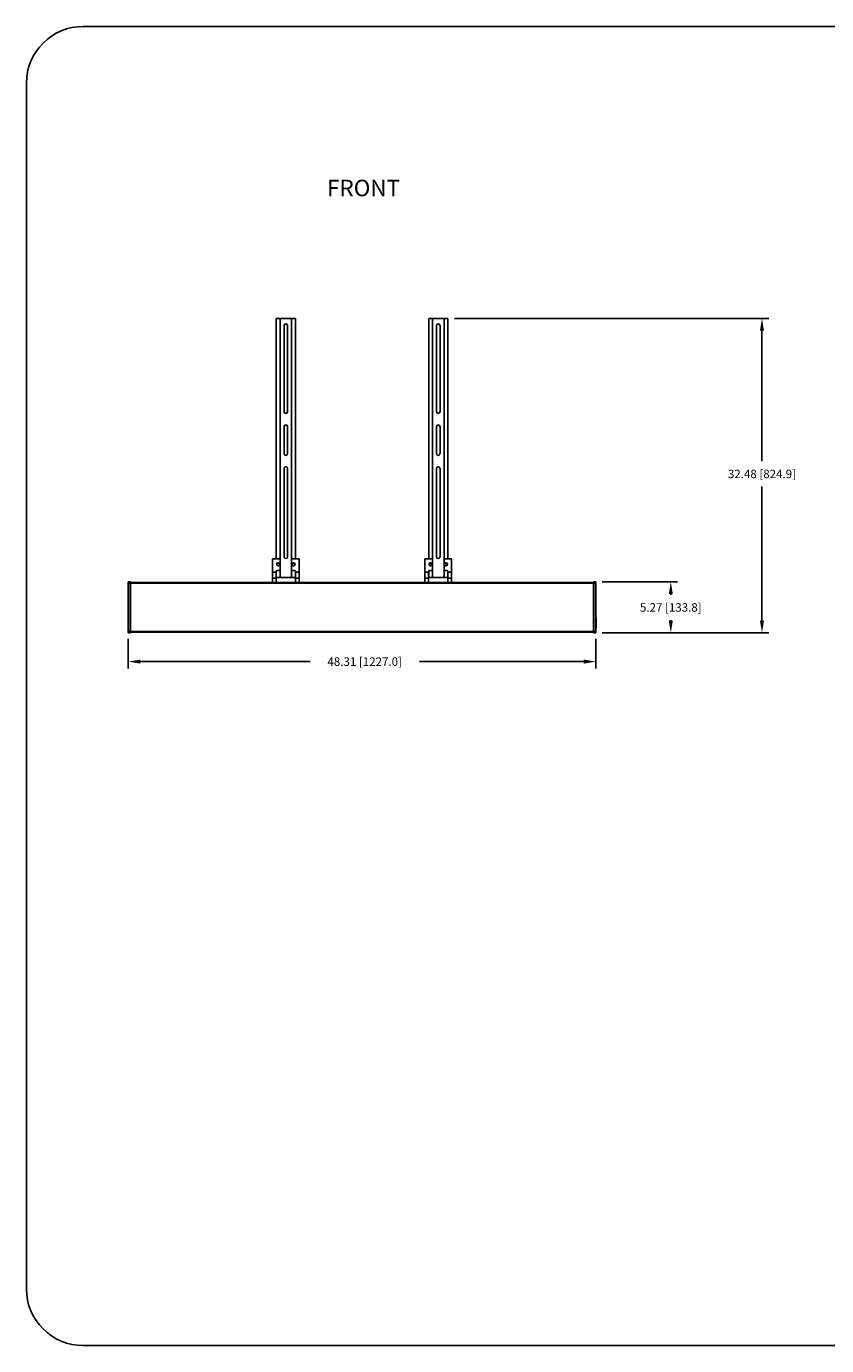
# Model space of a CAD drawing. Extents: x -4346 to -4150, y -359 to -222.
# Drawn here: x -4346 to -4263, y -359 to -222 of the extents above; entities that cross this region are included whole.
import ezdxf

# ---------------------------------------------------------------- set-up
doc = ezdxf.new("R2010")
doc.units = 0
doc.header["$LTSCALE"] = 0.75
doc.header["$MEASUREMENT"] = 0
doc.header["$PDMODE"] = 35
doc.layers.get('0').update_dxf_attribs({"linetype": 'CONTINUOUS'})
doc.layers.get('Defpoints').update_dxf_attribs({"linetype": 'CONTINUOUS'})
doc.layers.add('A-ANNO-DIM', color=1, linetype='CONTINUOUS')
doc.layers.add('细实线层', color=7, linetype='CONTINUOUS')
doc.styles.get("Standard").update_dxf_attribs({"font": 'romans.shx'})
doc.dimstyles.new('副本 00', dxfattribs={"dimscale": 7, "dimtxt": 0.125, "dimasz": 0.18, "dimexe": 0.1, "dimexo": 0.1, "dimgap": 0.09, "dimtad": 0, "dimtih": 1, "dimtoh": 1, "dimzin": 4, "dimdsep": 46, "dimtxsty": 'Standard', "dimcen": 0.09, "dimclrd": 1, "dimclre": 1, "dimclrt": 1, "dimadec": 0, "dimazin": 0, "dimtfac": 1, "dimtofl": 0, "dimtmove": 2, "dimatfit": 3, "dimfxl": 1, "dimtolj": 1, "dimtzin": 4, "dimarcsym": 0})

# ---------------------------------------------------------------- blocks, each defined once
blk = doc.blocks.new('*D32')
at = {"color": 1, "lineweight": -2, "transparency": 16777216}
for p, q in [((-4335.16, -285.53), (-4335.16, -288.6)), ((-4286.85, -285.53), (-4286.85, -288.6)), ((-4333.9, -287.9), (-4316.38, -287.9)), ((-4288.11, -287.9), (-4305.08, -287.9))]:
    blk.add_line(p, q, dxfattribs=at)
at = {"color": 1, "transparency": 16777216}
for points in [[(-4333.9, -287.69), (-4333.9, -288.11), (-4335.16, -287.9)], [(-4288.11, -287.69), (-4288.11, -288.11), (-4286.85, -287.9)]]:
    blk.add_solid(points, dxfattribs=at)
at = {"layer": 'Defpoints', "color": 0, "transparency": 16777216}
for p in [(-4335.16, -284.83), (-4286.85, -284.83), (-4286.85, -287.9)]:
    blk.add_point(p, dxfattribs=at)
at = {"color": 1, "transparency": 16777216, "insert": (-4310.73, -287.9), "char_height": 0.875, "attachment_point": 5}
blk.add_mtext('\\A1;48.31 [1227.0]', dxfattribs=at)
blk = doc.blocks.new('*D33')
at = {"color": 1, "lineweight": -2, "transparency": 16777216}
for p, q in [((-4301.45, -252.45), (-4268.99, -252.45)), ((-4269.69, -253.71), (-4269.69, -267.2)), ((-4269.69, -283.66), (-4269.69, -269.8)), ((-4286.19, -284.92), (-4268.99, -284.92))]:
    blk.add_line(p, q, dxfattribs=at)
at = {"color": 1, "transparency": 16777216}
for points in [[(-4269.9, -253.71), (-4269.48, -253.71), (-4269.69, -252.45)], [(-4269.9, -283.66), (-4269.48, -283.66), (-4269.69, -284.92)]]:
    blk.add_solid(points, dxfattribs=at)
at = {"layer": 'Defpoints', "color": 0, "transparency": 16777216}
for p in [(-4302.15, -252.45), (-4286.89, -284.92), (-4269.69, -284.92)]:
    blk.add_point(p, dxfattribs=at)
at = {"color": 1, "transparency": 16777216, "insert": (-4269.69, -268.5), "char_height": 0.875, "attachment_point": 5}
blk.add_mtext('\\A1;32.48 [824.9]', dxfattribs=at)
blk = doc.blocks.new('*D34')
at = {"color": 1, "lineweight": -2, "transparency": 16777216}
for p, q in [((-4286.19, -279.66), (-4278.41, -279.66)), ((-4279.11, -280.92), (-4279.11, -281)), ((-4279.11, -283.66), (-4279.11, -283.6)), ((-4286.19, -284.92), (-4278.41, -284.92))]:
    blk.add_line(p, q, dxfattribs=at)
at = {"color": 1, "transparency": 16777216}
for points in [[(-4279.32, -280.92), (-4278.9, -280.92), (-4279.11, -279.66)], [(-4279.32, -283.66), (-4278.9, -283.66), (-4279.11, -284.92)]]:
    blk.add_solid(points, dxfattribs=at)
at = {"layer": 'Defpoints', "color": 0, "transparency": 16777216}
for p in [(-4286.89, -279.66), (-4286.89, -284.92), (-4279.11, -284.92)]:
    blk.add_point(p, dxfattribs=at)
at = {"color": 1, "transparency": 16777216, "insert": (-4279.11, -282.3), "char_height": 0.875, "attachment_point": 5}
blk.add_mtext('\\A1;5.27 [133.8]', dxfattribs=at)

msp = doc.modelspace()

# ---------------------------------------------------------------- linework, layer by layer
for p, q in [((-4319.863, -252.449), (-4319.863, -277.291)), ((-4317.894, -252.449), (-4319.863, -252.449)), ((-4319.469, -279.22), (-4319.469, -252.449)), ((-4319.055, -262.074), (-4319.055, -253.177)), ((-4318.701, -253.177), (-4318.701, -262.074)), ((-4318.288, -279.22), (-4318.288, -252.449)), ((-4317.894, -277.291), (-4317.894, -252.449)), ((-4304.115, -252.449), (-4304.115, -277.291)), ((-4302.146, -252.449), (-4304.115, -252.449)), ((-4303.721, -279.22), (-4303.721, -252.449)), ((-4303.308, -262.074), (-4303.308, -253.177)), ((-4302.953, -253.177), (-4302.953, -262.074)), ((-4302.54, -279.22), (-4302.54, -252.449)), ((-4302.146, -277.291), (-4302.146, -252.449)), ((-4319.055, -266.405), (-4319.055, -263.61)), ((-4318.701, -263.61), (-4318.701, -266.405)), ((-4303.308, -266.405), (-4303.308, -263.61)), ((-4302.953, -263.61), (-4302.953, -266.405)), ((-4319.055, -277.074), (-4319.055, -267.94)), ((-4318.701, -267.94), (-4318.701, -277.074)), ((-4303.308, -277.074), (-4303.308, -267.94)), ((-4302.953, -267.94), (-4302.953, -277.074)), ((-4320.256, -279.728), (-4320.256, -277.291)), ((-4319.479, -277.291), (-4320.256, -277.291)), ((-4319.479, -277.291), (-4319.479, -278.472)), ((-4317.5, -277.291), (-4318.278, -277.291)), ((-4318.278, -278.472), (-4318.278, -277.291)), ((-4317.5, -279.728), (-4317.5, -277.291)), ((-4303.731, -277.291), (-4304.509, -277.291)), ((-4304.509, -279.728), (-4304.509, -277.291)), ((-4303.731, -277.291), (-4303.731, -278.472)), ((-4301.753, -277.291), (-4302.53, -277.291)), ((-4302.53, -278.472), (-4302.53, -277.291)), ((-4301.753, -279.728), (-4301.753, -277.291)), ((-4319.863, -278.668), (-4320.256, -278.668)), ((-4320.256, -279.259), (-4319.872, -279.259)), ((-4319.872, -278.59), (-4319.872, -279.728)), ((-4319.872, -279.062), (-4319.863, -279.062)), ((-4319.863, -278.545), (-4319.863, -279.22)), ((-4317.894, -279.22), (-4319.863, -279.22)), ((-4319.479, -278.472), (-4319.754, -278.472)), ((-4318.002, -278.472), (-4318.278, -278.472)), ((-4317.894, -279.22), (-4317.894, -278.545)), ((-4317.5, -278.668), (-4317.894, -278.668)), ((-4317.894, -279.062), (-4317.884, -279.062)), ((-4317.884, -279.728), (-4317.884, -278.59)), ((-4317.884, -279.259), (-4317.5, -279.259)), ((-4304.115, -278.668), (-4304.509, -278.668)), ((-4304.509, -279.259), (-4304.125, -279.259)), ((-4304.125, -278.59), (-4304.125, -279.728)), ((-4304.125, -279.062), (-4304.115, -279.062)), ((-4304.115, -278.545), (-4304.115, -279.22)), ((-4302.146, -279.22), (-4304.115, -279.22)), ((-4303.731, -278.472), (-4304.007, -278.472)), ((-4302.255, -278.472), (-4302.53, -278.472)), ((-4302.146, -279.22), (-4302.146, -278.545)), ((-4301.753, -278.668), (-4302.146, -278.668)), ((-4302.146, -279.062), (-4302.137, -279.062)), ((-4302.137, -279.728), (-4302.137, -278.59)), ((-4302.137, -279.259), (-4301.753, -279.259)), ((-4335.158, -284.885), (-4335.158, -279.696)), ((-4335.118, -284.924), (-4335.118, -279.657)), ((-4334.921, -279.657), (-4335.118, -279.657)), ((-4334.921, -279.782), (-4335.118, -279.782)), ((-4334.921, -279.657), (-4334.921, -284.924)), ((-4287.088, -279.728), (-4334.921, -279.728)), ((-4334.921, -279.793), (-4287.088, -279.793)), ((-4286.891, -279.657), (-4287.088, -279.657)), ((-4287.088, -284.924), (-4287.088, -279.657)), ((-4287.088, -279.782), (-4286.891, -279.782)), ((-4286.891, -279.657), (-4286.891, -284.924)), ((-4286.851, -279.696), (-4286.851, -284.885)), ((-4335.177, -283.319), (-4335.177, -283.814)), ((-4335.158, -283.319), (-4335.177, -283.319)), ((-4286.851, -283.324), (-4286.832, -283.324)), ((-4286.832, -283.819), (-4286.832, -283.324)), ((-4335.177, -283.814), (-4335.158, -283.814)), ((-4335.177, -283.816), (-4335.177, -284.062)), ((-4335.158, -283.816), (-4335.177, -283.816)), ((-4335.177, -284.062), (-4335.158, -284.062)), ((-4335.177, -284.064), (-4335.177, -284.186)), ((-4335.158, -284.064), (-4335.177, -284.064)), ((-4335.158, -284.186), (-4335.177, -284.186)), ((-4335.177, -284.385), (-4335.177, -284.249)), ((-4335.158, -284.249), (-4335.177, -284.249)), ((-4335.158, -284.251), (-4335.177, -284.251)), ((-4335.158, -284.253), (-4335.177, -284.253)), ((-4335.158, -284.254), (-4335.177, -284.254)), ((-4335.158, -284.272), (-4335.177, -284.272)), ((-4335.158, -284.305), (-4335.177, -284.305)), ((-4335.158, -284.323), (-4335.177, -284.323)), ((-4335.158, -284.366), (-4335.177, -284.366)), ((-4335.158, -284.385), (-4335.177, -284.385)), ((-4335.177, -284.39), (-4335.177, -284.386)), ((-4335.158, -284.386), (-4335.177, -284.386)), ((-4335.158, -284.388), (-4335.177, -284.388)), ((-4335.158, -284.39), (-4335.177, -284.39)), ((-4334.921, -284.799), (-4335.118, -284.799)), ((-4335.118, -284.924), (-4334.921, -284.924)), ((-4287.088, -284.788), (-4334.921, -284.788)), ((-4334.921, -284.853), (-4287.088, -284.853)), ((-4287.088, -284.799), (-4286.891, -284.799)), ((-4287.088, -284.924), (-4286.891, -284.924)), ((-4286.851, -283.819), (-4286.832, -283.819)), ((-4286.851, -283.821), (-4286.832, -283.821)), ((-4286.851, -284.067), (-4286.832, -284.067)), ((-4286.851, -284.069), (-4286.832, -284.069)), ((-4286.832, -284.192), (-4286.851, -284.192)), ((-4286.851, -284.254), (-4286.832, -284.254)), ((-4286.851, -284.255), (-4286.832, -284.255)), ((-4286.851, -284.256), (-4286.832, -284.256)), ((-4286.851, -284.257), (-4286.832, -284.257)), ((-4286.851, -284.259), (-4286.832, -284.259)), ((-4286.851, -284.259), (-4286.832, -284.259)), ((-4286.851, -284.263), (-4286.832, -284.263)), ((-4286.851, -284.271), (-4286.832, -284.271)), ((-4286.851, -284.274), (-4286.832, -284.274)), ((-4286.851, -284.277), (-4286.832, -284.277)), ((-4286.851, -284.281), (-4286.832, -284.281)), ((-4286.851, -284.285), (-4286.832, -284.285)), ((-4286.851, -284.299), (-4286.832, -284.299)), ((-4286.851, -284.303), (-4286.832, -284.303)), ((-4286.851, -284.306), (-4286.832, -284.306)), ((-4286.851, -284.309), (-4286.832, -284.309)), ((-4286.851, -284.312), (-4286.832, -284.312)), ((-4286.851, -284.321), (-4286.832, -284.321)), ((-4286.851, -284.326), (-4286.832, -284.326)), ((-4286.851, -284.332), (-4286.832, -284.332)), ((-4286.851, -284.335), (-4286.832, -284.335)), ((-4286.851, -284.34), (-4286.832, -284.34)), ((-4286.851, -284.342), (-4286.832, -284.342)), ((-4286.851, -284.346), (-4286.832, -284.346)), ((-4286.851, -284.35), (-4286.832, -284.35)), ((-4286.851, -284.356), (-4286.832, -284.356)), ((-4286.851, -284.364), (-4286.832, -284.364)), ((-4286.851, -284.37), (-4286.832, -284.37)), ((-4286.851, -284.377), (-4286.832, -284.377)), ((-4286.851, -284.382), (-4286.832, -284.382)), ((-4286.851, -284.385), (-4286.832, -284.385)), ((-4286.851, -284.386), (-4286.832, -284.386)), ((-4286.851, -284.39), (-4286.832, -284.39)), ((-4286.851, -284.392), (-4286.832, -284.392)), ((-4286.851, -284.393), (-4286.832, -284.393)), ((-4286.832, -284.394), (-4286.851, -284.394)), ((-4286.851, -284.395), (-4286.832, -284.395)), ((-4286.832, -284.067), (-4286.832, -283.821)), ((-4286.832, -284.192), (-4286.832, -284.069)), ((-4286.832, -284.395), (-4286.832, -284.254))]:
    msp.add_line(p, q)
for centre in [(-4319.666, -277.842), (-4318.091, -277.842), (-4303.918, -277.842), (-4302.343, -277.842)]:
    msp.add_circle(centre, 0.167)
for centre, radius, start, end in [((-4318.878, -253.177), 0.177, 0, 180), ((-4303.131, -253.177), 0.177, 0, 180), ((-4318.878, -262.074), 0.177, 180, 0), ((-4303.131, -262.074), 0.177, 180, 0), ((-4318.878, -263.61), 0.177, 0, 180), ((-4303.131, -263.61), 0.177, 0, 180), ((-4318.878, -266.405), 0.177, 180, 0), ((-4303.131, -266.405), 0.177, 180, 0), ((-4318.878, -267.94), 0.177, 0, 180), ((-4303.131, -267.94), 0.177, 0, 180), ((-4319.666, -277.842), 0.157, 180, 179.99028), ((-4319.669, -277.824), 0.137, 187.35664, 190.82686), ((-4319.666, -277.842), 0.138, 183.39824, 56.6011), ((-4318.878, -277.074), 0.177, 180, 0), ((-4318.091, -277.842), 0.157, 180, 179.99028), ((-4318.094, -277.824), 0.137, 187.35664, 190.82686), ((-4318.091, -277.842), 0.138, 183.39824, 56.6011), ((-4303.918, -277.842), 0.157, 180, 179.99028), ((-4303.921, -277.824), 0.137, 187.35664, 190.82686), ((-4303.918, -277.842), 0.138, 183.39824, 56.6011), ((-4303.131, -277.074), 0.177, 180, 0), ((-4302.343, -277.842), 0.157, 180, 179.99028), ((-4302.347, -277.824), 0.137, 187.35664, 190.82686), ((-4302.343, -277.842), 0.138, 183.39824, 56.6011), ((-4319.754, -278.59), 0.118, 90, 180), ((-4318.002, -278.59), 0.118, 0, 90), ((-4304.007, -278.59), 0.118, 90, 180), ((-4302.255, -278.59), 0.118, 0, 90), ((-4335.118, -279.696), 0.0394, 90, 180), ((-4286.891, -279.696), 0.0394, 0, 90), ((-4335.118, -284.885), 0.0394, 180, 270), ((-4286.891, -284.885), 0.0394, 270, 0)]:
    msp.add_arc(centre, radius, start, end)
for points, knots in [([(-4319.523, -277.842), (-4319.523, -277.852), (-4319.524, -277.871), (-4319.532, -277.9), (-4319.546, -277.926), (-4319.562, -277.945), (-4319.576, -277.958), (-4319.592, -277.97), (-4319.614, -277.982), (-4319.642, -277.99), (-4319.672, -277.993), (-4319.701, -277.99), (-4319.729, -277.981), (-4319.755, -277.967), (-4319.778, -277.948), (-4319.797, -277.925), (-4319.809, -277.904), (-4319.816, -277.885), (-4319.821, -277.866), (-4319.823, -277.852), (-4319.823, -277.842)], [0, 0, 0, 0, 0.062481, 0.1249578, 0.1874418, 0.249927, 0.2812098, 0.3124923, 0.3749809, 0.4374698, 0.49996, 0.5624522, 0.6249447, 0.687439, 0.7499346, 0.812432, 0.8749303, 0.9062131, 0.9374977, 1, 1, 1, 1]), ([(-4319.744, -277.705), (-4319.755, -277.713), (-4319.774, -277.731), (-4319.791, -277.759), (-4319.8, -277.784), (-4319.805, -277.803), (-4319.806, -277.822), (-4319.805, -277.835), (-4319.805, -277.842)], [0, 0, 0, 0, 0.2499391, 0.4997226, 0.6248371, 0.7499192, 0.8749827, 1, 1, 1, 1]), ([(-4319.803, -277.85), (-4319.803, -277.838), (-4319.799, -277.814), (-4319.786, -277.786), (-4319.771, -277.767), (-4319.758, -277.754), (-4319.744, -277.743), (-4319.733, -277.737), (-4319.727, -277.735)], [0, 0, 0, 0, 0.2497495, 0.4994484, 0.6245805, 0.7497259, 0.8748668, 1, 1, 1, 1]), ([(-4319.727, -277.735), (-4319.718, -277.728), (-4319.701, -277.719), (-4319.678, -277.713), (-4319.66, -277.711), (-4319.642, -277.711), (-4319.624, -277.714), (-4319.606, -277.719), (-4319.595, -277.724), (-4319.59, -277.727)], [0, 0, 0, 0, 0.2494955, 0.374566, 0.4996588, 0.6247327, 0.7498239, 0.874917, 1, 1, 1, 1]), ([(-4319.59, -277.727), (-4319.58, -277.733), (-4319.562, -277.747), (-4319.541, -277.775), (-4319.527, -277.807), (-4319.524, -277.83), (-4319.523, -277.842)], [0, 0, 0, 0, 0.2499877, 0.4999781, 0.7499743, 1, 1, 1, 1]), ([(-4317.948, -277.842), (-4317.948, -277.852), (-4317.949, -277.871), (-4317.958, -277.9), (-4317.971, -277.926), (-4317.987, -277.945), (-4318.001, -277.958), (-4318.017, -277.97), (-4318.039, -277.982), (-4318.067, -277.99), (-4318.097, -277.993), (-4318.126, -277.99), (-4318.155, -277.981), (-4318.181, -277.967), (-4318.203, -277.948), (-4318.222, -277.925), (-4318.234, -277.904), (-4318.241, -277.885), (-4318.246, -277.866), (-4318.248, -277.852), (-4318.248, -277.842)], [0, 0, 0, 0, 0.062481, 0.1249578, 0.1874418, 0.249927, 0.2812098, 0.3124923, 0.3749809, 0.4374698, 0.49996, 0.5624522, 0.6249447, 0.687439, 0.7499346, 0.812432, 0.8749303, 0.9062131, 0.9374977, 1, 1, 1, 1]), ([(-4318.17, -277.705), (-4318.18, -277.713), (-4318.199, -277.731), (-4318.216, -277.759), (-4318.225, -277.784), (-4318.23, -277.803), (-4318.231, -277.822), (-4318.231, -277.835), (-4318.23, -277.842)], [0, 0, 0, 0, 0.2499391, 0.4997226, 0.6248371, 0.7499192, 0.8749827, 1, 1, 1, 1]), ([(-4318.228, -277.85), (-4318.228, -277.838), (-4318.224, -277.814), (-4318.211, -277.786), (-4318.196, -277.767), (-4318.183, -277.754), (-4318.169, -277.743), (-4318.158, -277.737), (-4318.153, -277.735)], [0, 0, 0, 0, 0.2497495, 0.4994484, 0.6245805, 0.7497259, 0.8748668, 1, 1, 1, 1]), ([(-4318.153, -277.735), (-4318.143, -277.728), (-4318.127, -277.719), (-4318.103, -277.713), (-4318.085, -277.711), (-4318.067, -277.711), (-4318.049, -277.714), (-4318.031, -277.719), (-4318.02, -277.724), (-4318.015, -277.727)], [0, 0, 0, 0, 0.2494955, 0.374566, 0.4996588, 0.6247327, 0.7498239, 0.874917, 1, 1, 1, 1]), ([(-4318.015, -277.727), (-4318.005, -277.733), (-4317.987, -277.747), (-4317.966, -277.775), (-4317.952, -277.807), (-4317.949, -277.83), (-4317.948, -277.842)], [0, 0, 0, 0, 0.2499877, 0.4999781, 0.7499743, 1, 1, 1, 1]), ([(-4303.776, -277.842), (-4303.775, -277.852), (-4303.777, -277.871), (-4303.785, -277.9), (-4303.798, -277.926), (-4303.814, -277.945), (-4303.828, -277.958), (-4303.844, -277.97), (-4303.866, -277.982), (-4303.894, -277.99), (-4303.924, -277.993), (-4303.953, -277.99), (-4303.982, -277.981), (-4304.008, -277.967), (-4304.031, -277.948), (-4304.049, -277.925), (-4304.061, -277.904), (-4304.068, -277.885), (-4304.073, -277.866), (-4304.075, -277.852), (-4304.075, -277.842)], [0, 0, 0, 0, 0.062481, 0.1249578, 0.1874418, 0.249927, 0.2812098, 0.3124923, 0.3749809, 0.4374698, 0.49996, 0.5624522, 0.6249447, 0.687439, 0.7499346, 0.812432, 0.8749303, 0.9062131, 0.9374977, 1, 1, 1, 1]), ([(-4303.997, -277.705), (-4304.007, -277.713), (-4304.026, -277.731), (-4304.044, -277.759), (-4304.053, -277.784), (-4304.057, -277.803), (-4304.058, -277.822), (-4304.058, -277.835), (-4304.057, -277.842)], [0, 0, 0, 0, 0.2499391, 0.4997226, 0.6248371, 0.7499192, 0.8749827, 1, 1, 1, 1]), ([(-4304.056, -277.85), (-4304.055, -277.838), (-4304.051, -277.814), (-4304.038, -277.786), (-4304.023, -277.767), (-4304.011, -277.754), (-4303.996, -277.743), (-4303.985, -277.737), (-4303.98, -277.735)], [0, 0, 0, 0, 0.2497495, 0.4994484, 0.6245805, 0.7497259, 0.8748668, 1, 1, 1, 1]), ([(-4303.98, -277.735), (-4303.97, -277.728), (-4303.954, -277.719), (-4303.93, -277.713), (-4303.912, -277.711), (-4303.894, -277.711), (-4303.876, -277.714), (-4303.859, -277.719), (-4303.847, -277.724), (-4303.842, -277.727)], [0, 0, 0, 0, 0.2494955, 0.374566, 0.4996588, 0.6247327, 0.7498239, 0.874917, 1, 1, 1, 1]), ([(-4303.842, -277.727), (-4303.832, -277.733), (-4303.814, -277.747), (-4303.793, -277.775), (-4303.779, -277.807), (-4303.776, -277.83), (-4303.776, -277.842)], [0, 0, 0, 0, 0.2499877, 0.4999781, 0.7499743, 1, 1, 1, 1]), ([(-4302.201, -277.842), (-4302.2, -277.852), (-4302.202, -277.871), (-4302.21, -277.9), (-4302.224, -277.926), (-4302.239, -277.945), (-4302.254, -277.958), (-4302.269, -277.97), (-4302.291, -277.982), (-4302.32, -277.99), (-4302.349, -277.993), (-4302.379, -277.99), (-4302.407, -277.981), (-4302.433, -277.967), (-4302.456, -277.948), (-4302.475, -277.925), (-4302.487, -277.904), (-4302.493, -277.885), (-4302.499, -277.866), (-4302.5, -277.852), (-4302.501, -277.842)], [0, 0, 0, 0, 0.062481, 0.1249578, 0.1874418, 0.249927, 0.2812098, 0.3124923, 0.3749809, 0.4374698, 0.49996, 0.5624522, 0.6249447, 0.687439, 0.7499346, 0.812432, 0.8749303, 0.9062131, 0.9374977, 1, 1, 1, 1]), ([(-4302.422, -277.705), (-4302.432, -277.713), (-4302.452, -277.731), (-4302.469, -277.759), (-4302.478, -277.784), (-4302.482, -277.803), (-4302.484, -277.822), (-4302.483, -277.835), (-4302.482, -277.842)], [0, 0, 0, 0, 0.2499391, 0.4997226, 0.6248371, 0.7499192, 0.8749827, 1, 1, 1, 1]), ([(-4302.481, -277.85), (-4302.48, -277.838), (-4302.476, -277.814), (-4302.463, -277.786), (-4302.449, -277.767), (-4302.436, -277.754), (-4302.421, -277.743), (-4302.41, -277.737), (-4302.405, -277.735)], [0, 0, 0, 0, 0.2497495, 0.4994484, 0.6245805, 0.7497259, 0.8748668, 1, 1, 1, 1]), ([(-4302.405, -277.735), (-4302.395, -277.728), (-4302.379, -277.719), (-4302.355, -277.713), (-4302.337, -277.711), (-4302.319, -277.711), (-4302.301, -277.714), (-4302.284, -277.719), (-4302.273, -277.724), (-4302.267, -277.727)], [0, 0, 0, 0, 0.2494955, 0.374566, 0.4996588, 0.6247327, 0.7498239, 0.874917, 1, 1, 1, 1]), ([(-4302.267, -277.727), (-4302.258, -277.733), (-4302.239, -277.747), (-4302.218, -277.775), (-4302.205, -277.807), (-4302.201, -277.83), (-4302.201, -277.842)], [0, 0, 0, 0, 0.2499877, 0.4999781, 0.7499743, 1, 1, 1, 1]), ([(-4335.118, -279.782), (-4335.123, -279.782), (-4335.132, -279.782), (-4335.145, -279.783), (-4335.153, -279.785), (-4335.157, -279.786), (-4335.158, -279.788), (-4335.158, -279.788)], [0, 0, 0, 0, 0.3700933, 0.6854154, 0.9012527, 0.9638475, 1, 1, 1, 1]), ([(-4286.891, -279.782), (-4286.886, -279.782), (-4286.876, -279.782), (-4286.864, -279.783), (-4286.856, -279.785), (-4286.852, -279.786), (-4286.851, -279.788), (-4286.851, -279.788)], [0, 0, 0, 0, 0.370093, 0.685415, 0.9012525, 0.9638474, 1, 1, 1, 1]), ([(-4335.118, -284.799), (-4335.123, -284.799), (-4335.132, -284.799), (-4335.145, -284.798), (-4335.153, -284.796), (-4335.157, -284.794), (-4335.158, -284.793), (-4335.158, -284.793)], [0, 0, 0, 0, 0.3700933, 0.6854154, 0.9012527, 0.9638475, 1, 1, 1, 1]), ([(-4286.891, -284.799), (-4286.886, -284.799), (-4286.876, -284.799), (-4286.864, -284.798), (-4286.856, -284.796), (-4286.852, -284.794), (-4286.851, -284.793), (-4286.851, -284.793)], [0, 0, 0, 0, 0.3700859, 0.6854047, 0.9012455, 0.9638445, 1, 1, 1, 1])]:
    msp.add_open_spline(points, degree=3, knots=knots)
at = {"layer": '细实线层'}
for p, q in [((-4339.808, -222.247), (-4164.075, -222.247)), ((-4345.683, -228.122), (-4345.683, -352.719)), ((-4339.808, -358.594), (-4164.075, -358.594))]:
    msp.add_line(p, q, dxfattribs=at)
for centre, start, end in [((-4339.808, -228.122), 90, 180), ((-4339.808, -352.719), 180, 270)]:
    msp.add_arc(centre, 5.875, start, end, dxfattribs=at)

# ---------------------------------------------------------------- texts
at = {"layer": 'A-ANNO-DIM', "insert": (-4314.62, -238.099), "char_height": 1.7008, "width": 30.78159, "attachment_point": 1}
msp.add_mtext('FRONT', dxfattribs=at)

# ---------------------------------------------------------------- dimensions: what is measured, and where the dimension line sits
for base, p1, p2, picture, middle in [((-4269.6919, -284.9243), (-4302.1464, -252.4486), (-4286.8908, -284.9243), '*D33', (-4269.6919, -268.4999)), ((-4279.114, -284.924), (-4286.891, -279.657), (-4286.891, -284.924), '*D34', (-4279.114, -282.301))]:
    dim = msp.add_linear_dim(base=base, p1=p1, p2=p2, angle=90, dimstyle='副本 00')
    dim.commit()
    dim.dimension.update_dxf_attribs({"geometry": picture, "text_midpoint": middle, "dimtype": 160})
dim = msp.add_linear_dim(base=(-4286.851, -287.902), p1=(-4335.158, -284.827), p2=(-4286.851, -284.827), dimstyle='副本 00')
dim.commit()
dim.dimension.update_dxf_attribs({"geometry": '*D32', "text_midpoint": (-4310.73, -287.902), "dimtype": 160})

doc.saveas('drawing.dxf')
